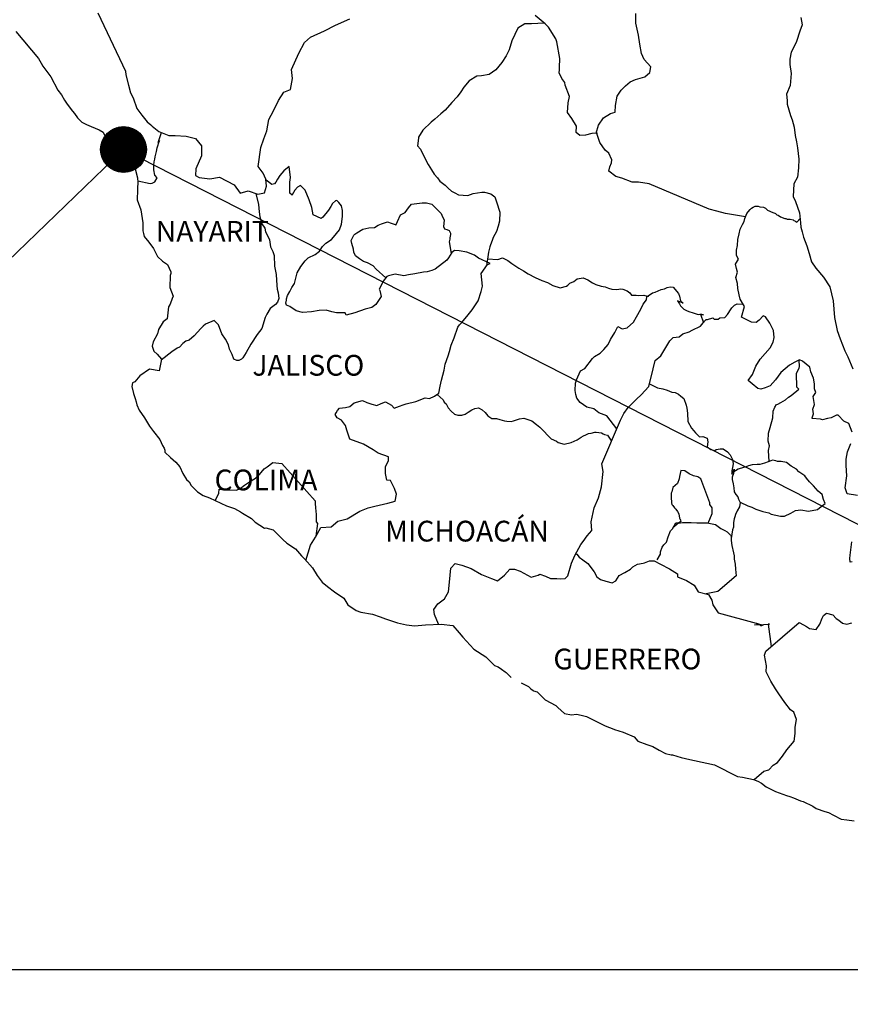
# Model space of a CAD drawing. Units: inches. Extents: x 435450 to 437850, y 2508557 to 2510357.
# Drawn here: x 437542 to 437638, y 2509988 to 2510102 of the extents above; entities that cross this region are included whole.
import ezdxf

# ---------------------------------------------------------------- set-up
doc = ezdxf.new("R2010")
doc.units = ezdxf.units.IN
doc.header["$MEASUREMENT"] = 0
doc.header["$XCLIPFRAME"] = 0
doc.layers.add('Lomo', color=7, linetype='Continuous')
doc.styles.add('ROMANS', font='ROMANS', dxfattribs={"height": 0.2})
picture_1 = doc.add_image_def('image4.jpg', size_in_pixel=(2840, 3517))

msp = doc.modelspace()

# ---------------------------------------------------------------- hatches: boundary and pattern name
at = {"layer": 'Lomo'}
h = msp.add_hatch(dxfattribs=at)
h.set_pattern_fill('ANSI31', color=256, scale=0.8, style=0)
h.set_pattern_definition([(45, (56382.33934, 681077.84819), (-0.0707106781187, 0.0707106781187), [])])
edge = h.paths.add_edge_path()
edge.add_arc((437554.1, 2510087.16), 2.65, 0, 360)

# ---------------------------------------------------------------- linework, layer by layer
at = {"layer": 'Lomo', "linetype": 'Continuous'}
for p, q in [((437541.62, 2510100.79, 1.16), (437544.26, 2510097.68, 1.16)), ((437544.26, 2510097.68, 1.16), (437544.57, 2510097.14, 1.16)), ((437544.57, 2510097.14, 1.16), (437544.76, 2510096.8, 1.16)), ((437544.76, 2510096.8, 1.16), (437545.21, 2510096.2, 1.16)), ((437545.21, 2510096.2, 1.16), (437545.69, 2510095.57, 1.16)), ((437545.69, 2510095.57, 1.16), (437546.48, 2510094.03, 1.16)), ((437546.48, 2510094.03, 1.16), (437546.92, 2510093.49, 1.16)), ((437546.92, 2510093.49, 1.16), (437547.27, 2510092.85, 1.16)), ((437547.27, 2510092.85, 1.16), (437547.56, 2510092.41, 1.16)), ((437547.56, 2510092.41, 1.16), (437548.2, 2510091.61, 1.16)), ((437548.2, 2510091.61, 1.16), (437548.44, 2510091.32, 1.16)), ((437548.44, 2510091.32, 1.16), (437548.79, 2510090.83, 1.16)), ((437548.79, 2510090.83, 1.16), (437549.28, 2510090.34, 1.16)), ((437549.28, 2510090.34, 1.16), (437549.82, 2510090.04, 1.16)), ((437549.82, 2510090.04, 1.16), (437550.35, 2510089.84, 1.16)), ((437550.35, 2510089.84, 1.16), (437551.29, 2510089.45, 1.16)), ((437551.29, 2510089.45, 1.16), (437551.73, 2510089.15, 1.16)), ((437551.73, 2510089.15, 1.16), (437552.42, 2510087.62, 1.16)), ((437552.42, 2510087.62, 1.16), (437552.56, 2510087.38, 1.16)), ((437552.56, 2510087.38, 1.16), (437553.1, 2510086.63, 1.16)), ((437553.1, 2510086.63, 1.16), (437553.5, 2510086.29, 1.16)), ((437553.5, 2510086.29, 1.16), (437554.28, 2510085.9, 1.16)), ((437554.28, 2510085.9, 1.16), (437555.07, 2510085.16, 1.16)), ((437555.07, 2510085.16, 1.16), (437555.46, 2510084.91, 1.16)), ((437573.28, 2510085.18, 1.16), (437572.64, 2510084.68, 1.16)), ((437573.43, 2510083.94, 1.16), (437573.28, 2510085.18, 1.16)), ((437555.46, 2510084.91, 1.16), (437555.71, 2510083.88, 1.16)), ((437572.2, 2510084.14, 1.16), (437571.9, 2510083.74, 1.16)), ((437572.64, 2510084.68, 1.16), (437572.2, 2510084.14, 1.16)), ((437573.33, 2510083.4, 1.16), (437573.43, 2510083.94, 1.16)), ((437555.71, 2510083.88, 1.16), (437555.71, 2510083.68, 1.16)), ((437555.71, 2510083.68, 1.16), (437555.76, 2510083.53, 1.16)), ((437555.76, 2510083.53, 1.16), (437555.71, 2510082.49, 1.16)), ((437555.76, 2510083.53, 1.16), (437555.76, 2510083.53, 1.16)), ((437571.27, 2510083.11, 1.16), (437570.59, 2510083.6, 1.16)), ((437571.56, 2510083.2, 1.16), (437571.27, 2510083.11, 1.16)), ((437571.71, 2510083.4, 1.16), (437571.56, 2510083.2, 1.16)), ((437571.9, 2510083.74, 1.16), (437571.71, 2510083.4, 1.16)), ((437573.33, 2510082.9, 1.16), (437573.33, 2510083.4, 1.16)), ((437573.33, 2510082.12, 1.16), (437573.33, 2510082.9, 1.16)), ((437574.22, 2510082.8, 1.16), (437573.92, 2510082.46, 1.16)), ((437574.56, 2510083.01, 1.16), (437574.22, 2510082.8, 1.16)), ((437575.1, 2510082.46, 1.16), (437574.56, 2510083.01, 1.16)), ((437555.71, 2510082.49, 1.16), (437555.66, 2510081.36, 1.16)), ((437573.62, 2510081.87, 1.16), (437573.33, 2510082.12, 1.16)), ((437573.92, 2510082.46, 1.16), (437573.62, 2510081.92, 1.16)), ((437573.62, 2510081.92, 1.16), (437573.62, 2510081.87, 1.16)), ((437575.59, 2510081.33, 1.16), (437575.1, 2510082.46, 1.16)), ((437555.66, 2510081.36, 1.16), (437556.1, 2510080.18, 1.16)), ((437575.88, 2510080.44, 1.16), (437575.59, 2510081.33, 1.16)), ((437578.1, 2510080.58, 1.16), (437577.8, 2510080.14, 1.16)), ((437578.29, 2510080.92, 1.16), (437578.1, 2510080.58, 1.16)), ((437578.64, 2510081.22, 1.16), (437578.29, 2510080.92, 1.16)), ((437578.79, 2510081.27, 1.16), (437578.64, 2510081.22, 1.16)), ((437579.03, 2510081.02, 1.16), (437578.79, 2510081.27, 1.16)), ((437579.32, 2510080.63, 1.16), (437579.03, 2510081.02, 1.16)), ((437579.42, 2510080.09, 1.16), (437579.32, 2510080.63, 1.16)), ((437556.1, 2510080.18, 1.16), (437556.35, 2510078.69, 1.16)), ((437576.04, 2510079.6, 1.16), (437575.88, 2510080.44, 1.16)), ((437576.97, 2510079.2, 1.16), (437576.04, 2510079.6, 1.16)), ((437577.8, 2510080.14, 1.16), (437577.17, 2510079.35, 1.16)), ((437579.33, 2510078.51, 1.16), (437579.42, 2510079.4, 1.16)), ((437579.42, 2510079.4, 1.16), (437579.42, 2510080.09, 1.16)), ((437556.35, 2510078.69, 1.16), (437556.35, 2510077.76, 1.16)), ((437577.17, 2510079.35, 1.16), (437576.97, 2510079.2, 1.16)), ((437579.08, 2510077.86, 1.16), (437579.33, 2510078.51, 1.16)), ((437556.35, 2510077.76, 1.16), (437556.4, 2510077.46, 1.16)), ((437556.4, 2510077.46, 1.16), (437556.5, 2510077.12, 1.16)), ((437556.5, 2510077.12, 1.16), (437557.04, 2510076.43, 1.16)), ((437578.4, 2510077.03, 1.16), (437579.08, 2510077.86, 1.16)), ((437557.04, 2510076.43, 1.16), (437557.58, 2510075.73, 1.16)), ((437577.12, 2510075.95, 1.16), (437577.51, 2510076.35, 1.16)), ((437577.51, 2510076.35, 1.16), (437578.15, 2510076.74, 1.16)), ((437578.15, 2510076.74, 1.16), (437578.4, 2510077.03, 1.16)), ((437557.58, 2510075.73, 1.16), (437557.78, 2510075.24, 1.16)), ((437557.78, 2510075.24, 1.16), (437558.02, 2510074.8, 1.16)), ((437575.45, 2510074.62, 1.16), (437576.29, 2510075.02, 1.16)), ((437576.29, 2510075.02, 1.16), (437576.78, 2510075.41, 1.16)), ((437576.78, 2510075.41, 1.16), (437577.12, 2510075.95, 1.16)), ((437592.1, 2510075.24, 1.16), (437591.7, 2510074.65, 1.16)), ((437592.39, 2510075.48, 1.16), (437592.1, 2510075.24, 1.16)), ((437592.93, 2510075.43, 1.16), (437592.39, 2510075.48, 1.16)), ((437593.82, 2510075.28, 1.16), (437592.93, 2510075.43, 1.16)), ((437594.7, 2510074.93, 1.16), (437593.82, 2510075.28, 1.16)), ((437595.19, 2510074.59, 1.16), (437594.7, 2510074.93, 1.16)), ((437558.02, 2510074.8, 1.16), (437558.61, 2510074.26, 1.16)), ((437558.61, 2510074.26, 1.16), (437559.2, 2510073.86, 1.16)), ((437559.2, 2510073.86, 1.16), (437559.59, 2510073.02, 1.16)), ((437574.61, 2510073.64, 1.16), (437575.11, 2510074.28, 1.16)), ((437575.11, 2510074.28, 1.16), (437575.45, 2510074.62, 1.16)), ((437591.51, 2510074.35, 1.16), (437590.18, 2510073.32, 1.16)), ((437591.7, 2510074.65, 1.16), (437591.51, 2510074.35, 1.16)), ((437596.52, 2510073.99, 1.16), (437595.19, 2510074.59, 1.16)), ((437595.48, 2510072.82, 1.16), (437596.22, 2510073.85, 1.16)), ((437596.22, 2510073.85, 1.16), (437596.52, 2510073.99, 1.16)), ((437559.5, 2510072.58, 1.16), (437559.45, 2510071.2, 1.16)), ((437559.59, 2510072.82, 1.16), (437559.5, 2510072.58, 1.16)), ((437559.59, 2510073.02, 1.16), (437559.59, 2510072.82, 1.16)), ((437573.88, 2510071.66, 1.16), (437574.18, 2510072.9, 1.16)), ((437574.18, 2510072.9, 1.16), (437574.61, 2510073.64, 1.16)), ((437585.52, 2510072.73, 1.16), (437584.78, 2510072.54, 1.16)), ((437586.55, 2510072.54, 1.16), (437585.52, 2510072.73, 1.16)), ((437587.09, 2510072.68, 1.16), (437586.55, 2510072.54, 1.16)), ((437587.82, 2510072.78, 1.16), (437587.09, 2510072.68, 1.16)), ((437588.81, 2510072.97, 1.16), (437587.82, 2510072.78, 1.16)), ((437589.25, 2510073.02, 1.16), (437588.81, 2510072.97, 1.16)), ((437589.79, 2510073.17, 1.16), (437589.25, 2510073.02, 1.16)), ((437590.18, 2510073.32, 1.16), (437589.79, 2510073.17, 1.16)), ((437590.18, 2510073.32, 1.16), (437590.18, 2510073.32, 1.16)), ((437595.64, 2510071.34, 1.16), (437595.48, 2510072.82, 1.16)), ((437573.58, 2510071.22, 1.16), (437573.88, 2510071.66, 1.16)), ((437583.99, 2510071.6, 1.16), (437583.7, 2510071.01, 1.16)), ((437584.09, 2510071.9, 1.16), (437583.99, 2510071.6, 1.16)), ((437584.15, 2510071.94, 1.16), (437584.09, 2510071.9, 1.16)), ((437584.58, 2510072.49, 1.16), (437584.15, 2510071.94, 1.16)), ((437584.78, 2510072.54, 1.16), (437584.58, 2510072.49, 1.16)), ((437559.45, 2510071.2, 1.16), (437559.84, 2510070.21, 1.16)), ((437572.95, 2510069.89, 1.16), (437573.09, 2510070.28, 1.16)), ((437573.09, 2510070.28, 1.16), (437573.34, 2510070.73, 1.16)), ((437573.34, 2510070.73, 1.16), (437573.58, 2510071.22, 1.16)), ((437583.7, 2510071.01, 1.16), (437583.75, 2510070.86, 1.16)), ((437583.75, 2510070.86, 1.16), (437583.9, 2510070.17, 1.16)), ((437595.15, 2510069.66, 1.16), (437595.48, 2510070.75, 1.16)), ((437595.48, 2510070.75, 1.16), (437595.64, 2510071.34, 1.16)), ((437559.5, 2510069.28, 1.16), (437559.3, 2510068.97, 1.16)), ((437559.74, 2510069.92, 1.16), (437559.5, 2510069.28, 1.16)), ((437559.84, 2510070.21, 1.16), (437559.74, 2510069.92, 1.16)), ((437572.9, 2510069.4, 1.16), (437572.95, 2510069.75, 1.16)), ((437572.95, 2510069.15, 1.16), (437572.9, 2510069.4, 1.16)), ((437572.95, 2510069.75, 1.16), (437572.95, 2510069.89, 1.16)), ((437573.34, 2510069.01, 1.16), (437572.95, 2510069.15, 1.16)), ((437583.31, 2510069.24, 1.16), (437582.82, 2510068.89, 1.16)), ((437583.9, 2510070.17, 1.16), (437583.31, 2510069.24, 1.16)), ((437594.46, 2510068.62, 1.16), (437595.15, 2510069.66, 1.16)), ((437559.3, 2510068.97, 1.16), (437559.16, 2510067.6, 1.16)), ((437574.08, 2510068.51, 1.16), (437573.34, 2510069.01, 1.16)), ((437574.81, 2510068.32, 1.16), (437574.08, 2510068.51, 1.16)), ((437575.85, 2510068.41, 1.16), (437574.81, 2510068.32, 1.16)), ((437576.73, 2510068.56, 1.16), (437575.85, 2510068.41, 1.16)), ((437577.56, 2510068.6, 1.16), (437576.73, 2510068.56, 1.16)), ((437578.2, 2510068.4, 1.16), (437577.56, 2510068.6, 1.16)), ((437578.74, 2510068.26, 1.16), (437578.2, 2510068.4, 1.16)), ((437579.73, 2510068.26, 1.16), (437578.74, 2510068.26, 1.16)), ((437579.87, 2510068.01, 1.16), (437579.73, 2510068.26, 1.16)), ((437579.73, 2510068.26, 1.16), (437579.73, 2510068.26, 1.16)), ((437580.86, 2510068.26, 1.16), (437579.87, 2510068.01, 1.16)), ((437582.08, 2510068.7, 1.16), (437580.86, 2510068.26, 1.16)), ((437582.82, 2510068.89, 1.16), (437582.08, 2510068.7, 1.16)), ((437593.23, 2510067.15, 1.16), (437593.97, 2510068.03, 1.16)), ((437593.97, 2510068.03, 1.16), (437594.46, 2510068.62, 1.16)), ((437558.67, 2510067.25, 1.16), (437558.13, 2510066.36, 1.16)), ((437559.16, 2510067.6, 1.16), (437558.67, 2510067.25, 1.16)), ((437592.79, 2510066.61, 1.16), (437592.98, 2510066.9, 1.16)), ((437592.98, 2510066.9, 1.16), (437593.23, 2510067.15, 1.16)), ((437558.03, 2510065.86, 1.16), (437557.54, 2510064.93, 1.16)), ((437558.13, 2510066.36, 1.16), (437558.03, 2510065.86, 1.16)), ((437592.35, 2510065.38, 1.16), (437592.79, 2510066.61, 1.16)), ((437557.54, 2510064.93, 1.16), (437557.4, 2510064.43, 1.16)), ((437592, 2510064.54, 1.16), (437592.35, 2510065.38, 1.16)), ((437557.4, 2510064.43, 1.16), (437557.6, 2510063.85, 1.16)), ((437557.6, 2510063.85, 1.16), (437557.99, 2510063.5, 1.16)), ((437557.99, 2510063.5, 1.16), (437558.48, 2510062.91, 1.16)), ((437591.66, 2510063.3, 1.16), (437591.81, 2510063.8, 1.16)), ((437591.81, 2510063.8, 1.16), (437592, 2510064.54, 1.16)), ((437558.48, 2510062.91, 1.16), (437558.24, 2510061.58, 1.16)), ((437591.22, 2510061.63, 1.16), (437591.32, 2510062.32, 1.16)), ((437591.32, 2510062.32, 1.16), (437591.66, 2510063.3, 1.16)), ((437557.11, 2510061.77, 1.16), (437555.98, 2510060.98, 1.16)), ((437558.24, 2510061.58, 1.16), (437557.11, 2510061.77, 1.16)), ((437590.88, 2510060.5, 1.16), (437591.22, 2510061.63, 1.16)), ((437555.15, 2510060.19, 1.16), (437555.06, 2510059.75, 1.16)), ((437555.4, 2510060.29, 1.16), (437555.15, 2510060.19, 1.16)), ((437555.98, 2510060.98, 1.16), (437555.4, 2510060.29, 1.16)), ((437555.98, 2510060.98, 1.16), (437555.98, 2510060.98, 1.16)), ((437590.73, 2510059.81, 1.16), (437590.88, 2510060.5, 1.16)), ((437555.06, 2510059.75, 1.16), (437555.25, 2510058.95, 1.16)), ((437555.25, 2510058.95, 1.16), (437555.45, 2510058.36, 1.16)), ((437590.1, 2510058.63, 1.16), (437590.59, 2510058.97, 1.16)), ((437590.59, 2510058.97, 1.16), (437590.73, 2510059.81, 1.16)), ((437555.45, 2510058.36, 1.16), (437555.55, 2510057.97, 1.16)), ((437555.55, 2510057.97, 1.16), (437555.65, 2510057.62, 1.16)), ((437580.28, 2510057.46, 1.16), (437580.77, 2510057.85, 1.16)), ((437580.77, 2510057.85, 1.16), (437581.75, 2510058.15, 1.16)), ((437581.75, 2510058.15, 1.16), (437582.24, 2510057.9, 1.16)), ((437582.24, 2510057.9, 1.16), (437582.82, 2510057.7, 1.16)), ((437583.42, 2510057.55, 1.16), (437583.91, 2510057.8, 1.16)), ((437583.91, 2510057.8, 1.16), (437584.4, 2510057.99, 1.16)), ((437584.4, 2510057.99, 1.16), (437585.09, 2510057.6, 1.16)), ((437586.8, 2510057.75, 1.16), (437587.94, 2510058.04, 1.16)), ((437587.94, 2510058.04, 1.16), (437589.01, 2510058.43, 1.16)), ((437589.01, 2510058.43, 1.16), (437589.5, 2510058.38, 1.16)), ((437589.5, 2510058.38, 1.16), (437590.1, 2510058.63, 1.16)), ((437555.65, 2510057.62, 1.16), (437555.89, 2510057.03, 1.16)), ((437555.89, 2510057.03, 1.16), (437556.53, 2510056.15, 1.16)), ((437578.6, 2510056.52, 1.16), (437578.7, 2510056.72, 1.16)), ((437578.7, 2510056.72, 1.16), (437578.85, 2510056.97, 1.16)), ((437578.85, 2510056.97, 1.16), (437579.09, 2510057.26, 1.16)), ((437579.09, 2510057.26, 1.16), (437579.78, 2510057.31, 1.16)), ((437579.78, 2510057.31, 1.16), (437580.28, 2510057.46, 1.16)), ((437582.82, 2510057.7, 1.16), (437583.42, 2510057.55, 1.16)), ((437585.09, 2510057.6, 1.16), (437585.43, 2510057.25, 1.16)), ((437585.43, 2510057.25, 1.16), (437586.02, 2510057.5, 1.16)), ((437586.02, 2510057.5, 1.16), (437586.47, 2510057.64, 1.16)), ((437586.47, 2510057.64, 1.16), (437586.8, 2510057.75, 1.16)), ((437556.53, 2510056.15, 1.16), (437557.12, 2510055.16, 1.16)), ((437578.81, 2510056.13, 1.16), (437578.6, 2510056.52, 1.16)), ((437579.34, 2510055.88, 1.16), (437578.81, 2510056.13, 1.16)), ((437579.79, 2510055.24, 1.16), (437579.34, 2510055.88, 1.16)), ((437557.12, 2510055.16, 1.16), (437557.56, 2510054.57, 1.16)), ((437557.56, 2510054.57, 1.16), (437558.3, 2510053.63, 1.16)), ((437579.93, 2510054.7, 1.16), (437579.79, 2510055.24, 1.16)), ((437580.28, 2510053.66, 1.16), (437579.93, 2510054.7, 1.16)), ((437558.3, 2510053.63, 1.16), (437558.59, 2510052.94, 1.16)), ((437581.85, 2510053.07, 1.16), (437580.28, 2510053.66, 1.16)), ((437558.59, 2510052.94, 1.16), (437558.79, 2510052.64, 1.16)), ((437558.79, 2510052.64, 1.16), (437558.89, 2510052.4, 1.16)), ((437558.89, 2510052.4, 1.16), (437558.89, 2510052.15, 1.16)), ((437558.89, 2510052.15, 1.16), (437559.53, 2510051.56, 1.16)), ((437582.98, 2510052.42, 1.16), (437581.85, 2510053.07, 1.16)), ((437583.57, 2510052.03, 1.16), (437582.98, 2510052.42, 1.16)), ((437559.53, 2510051.56, 1.16), (437560.16, 2510051.02, 1.16)), ((437560.16, 2510051.02, 1.16), (437560.61, 2510050.47, 1.16)), ((437570.71, 2510050.47, 1.16), (437571.39, 2510050.96, 1.16)), ((437571.39, 2510050.96, 1.16), (437572.42, 2510050.86, 1.16)), ((437584.75, 2510051.63, 1.16), (437583.57, 2510052.03, 1.16)), ((437584.4, 2510050.45, 1.16), (437584.75, 2510051.19, 1.16)), ((437584.75, 2510051.19, 1.16), (437584.75, 2510051.63, 1.16)), ((437560.61, 2510050.47, 1.16), (437560.95, 2510049.68, 1.16)), ((437569.82, 2510049.59, 1.16), (437570.36, 2510050.23, 1.16)), ((437570.36, 2510050.23, 1.16), (437570.71, 2510050.47, 1.16)), ((437572.42, 2510050.86, 1.16), (437576.26, 2510046.52, 1.16)), ((437584.4, 2510049.71, 1.16), (437584.4, 2510050.45, 1.16)), ((437560.95, 2510049.68, 1.16), (437561.39, 2510049, 1.16)), ((437561.39, 2510049, 1.16), (437561.69, 2510048.75, 1.16)), ((437561.69, 2510048.75, 1.16), (437561.93, 2510048.3, 1.16)), ((437568.1, 2510048.36, 1.16), (437568.69, 2510048.75, 1.16)), ((437568.69, 2510048.75, 1.16), (437569.38, 2510049.14, 1.16)), ((437569.38, 2510049.14, 1.16), (437569.82, 2510049.59, 1.16)), ((437584.55, 2510048.92, 1.16), (437584.4, 2510049.71, 1.16)), ((437584.99, 2510048.87, 1.16), (437584.55, 2510048.92, 1.16)), ((437585.44, 2510047.98, 1.16), (437584.99, 2510048.87, 1.16)), ((437561.93, 2510048.3, 1.16), (437562.67, 2510047.56, 1.16)), ((437562.67, 2510047.56, 1.16), (437563.31, 2510047.17, 1.16)), ((437565.11, 2510047.42, 1.16), (437565.16, 2510047.87, 1.16)), ((437565.16, 2510047.87, 1.16), (437565.8, 2510047.82, 1.16)), ((437565.8, 2510047.82, 1.16), (437566.43, 2510047.82, 1.16)), ((437566.43, 2510047.82, 1.16), (437567.17, 2510047.77, 1.16)), ((437567.17, 2510047.77, 1.16), (437567.61, 2510047.96, 1.16)), ((437567.61, 2510047.96, 1.16), (437568.1, 2510048.36, 1.16)), ((437585.69, 2510047.3, 1.16), (437585.44, 2510047.98, 1.16)), ((437563.31, 2510047.17, 1.16), (437564.04, 2510046.87, 1.16)), ((437564.04, 2510046.87, 1.16), (437566, 2510045.94, 1.16)), ((437564.72, 2510046.55, 1.16), (437565.11, 2510047.42, 1.16)), ((437576.26, 2510046.52, 1.16), (437576.26, 2510046.17, 1.16)), ((437584.7, 2510046.26, 1.16), (437585.54, 2510046.5, 1.16)), ((437585.54, 2510046.5, 1.16), (437585.69, 2510047.3, 1.16)), ((437566, 2510045.94, 1.16), (437566, 2510045.94, 1.16)), ((437566, 2510045.94, 1.16), (437566.93, 2510045.64, 1.16)), ((437566.93, 2510045.64, 1.16), (437567.62, 2510045.25, 1.16)), ((437567.62, 2510045.25, 1.16), (437567.87, 2510045.1, 1.16)), ((437576.26, 2510046.17, 1.16), (437576.31, 2510045.78, 1.16)), ((437576.31, 2510045.78, 1.16), (437576.35, 2510045.29, 1.16)), ((437576.35, 2510045.29, 1.16), (437576.4, 2510044.99, 1.16)), ((437579.99, 2510044.45, 1.16), (437581.46, 2510045.33, 1.16)), ((437581.46, 2510045.33, 1.16), (437582.39, 2510045.72, 1.16)), ((437582.39, 2510045.72, 1.16), (437583.18, 2510045.92, 1.16)), ((437583.18, 2510045.92, 1.16), (437584.7, 2510046.26, 1.16)), ((437567.87, 2510045.1, 1.16), (437568.89, 2510044.51, 1.16)), ((437568.89, 2510044.51, 1.16), (437569.34, 2510044.07, 1.16)), ((437576.4, 2510044.99, 1.16), (437576.4, 2510044.8, 1.16)), ((437576.4, 2510044.8, 1.16), (437576.4, 2510044.1, 1.16)), ((437576.4, 2510044.1, 1.16), (437576.55, 2510043.91, 1.16)), ((437578.13, 2510043.51, 1.16), (437578.91, 2510044.2, 1.16)), ((437578.91, 2510044.2, 1.16), (437579.99, 2510044.45, 1.16)), ((437569.34, 2510044.07, 1.16), (437570.42, 2510043.38, 1.16)), ((437570.42, 2510043.38, 1.16), (437570.56, 2510043.42, 1.16)), ((437570.56, 2510043.42, 1.16), (437570.56, 2510043.42, 1.16)), ((437570.56, 2510043.42, 1.16), (437571.4, 2510043.18, 1.16)), ((437571.4, 2510043.18, 1.16), (437572.52, 2510042.05, 1.16)), ((437576.31, 2510042.33, 1.16), (437576.94, 2510043.46, 1.16)), ((437576.55, 2510043.91, 1.16), (437576.37, 2510042.44, 1.16)), ((437576.94, 2510043.46, 1.16), (437578.13, 2510043.51, 1.16)), ((437572.52, 2510042.05, 1.16), (437573.01, 2510041.65, 1.16)), ((437575.72, 2510041.4, 1.16), (437576.31, 2510042.33, 1.16)), ((437573.01, 2510041.65, 1.16), (437573.99, 2510040.97, 1.16)), ((437573.99, 2510040.97, 1.16), (437574.68, 2510040.17, 1.16)), ((437575.2, 2510039.64, 1.16), (437575.72, 2510041.4, 1.16)), ((437574.68, 2510040.17, 1.16), (437575.08, 2510039.78, 1.16)), ((437575.08, 2510039.78, 1.16), (437575.96, 2510038.79, 1.16)), ((437575.96, 2510038.79, 1.16), (437576.5, 2510037.91, 1.16)), ((437576.5, 2510037.91, 1.16), (437577.09, 2510037.11, 1.16)), ((437577.09, 2510037.11, 1.16), (437577.72, 2510036.62, 1.16)), ((437577.72, 2510036.62, 1.16), (437578.51, 2510036.03, 1.16)), ((437578.51, 2510036.03, 1.16), (437579.59, 2510035.29, 1.16)), ((437579.59, 2510035.29, 1.16), (437580.04, 2510034.5, 1.16)), ((437580.04, 2510034.5, 1.16), (437581.02, 2510033.86, 1.16)), ((437581.02, 2510033.86, 1.16), (437581.55, 2510033.67, 1.16)), ((437581.55, 2510033.67, 1.16), (437582.92, 2510033.42, 1.16)), ((437582.92, 2510033.42, 1.16), (437583.81, 2510033.12, 1.16)), ((437583.81, 2510033.12, 1.16), (437584.4, 2510032.88, 1.16)), ((437584.4, 2510032.88, 1.16), (437585.82, 2510032.44, 1.16)), ((437585.82, 2510032.44, 1.16), (437586.85, 2510032.19, 1.16)), ((437586.85, 2510032.19, 1.16), (437587.78, 2510032.09, 1.16)), ((437587.78, 2510032.09, 1.16), (437589.05, 2510032.19, 1.16)), ((437589.05, 2510032.19, 1.16), (437590.86, 2510032.29, 1.16)), ((437590.86, 2510032.29, 1.16), (437592.19, 2510032.1, 1.16)), ((437592.19, 2510032.1, 1.16), (437592.92, 2510031.26, 1.16)), ((437592.92, 2510031.26, 1.16), (437593.37, 2510030.76, 1.16)), ((437593.37, 2510030.76, 1.16), (437594.64, 2510029.39, 1.16)), ((437594.64, 2510029.39, 1.16), (437596.02, 2510028.5, 1.16)), ((437596.02, 2510028.5, 1.16), (437597.04, 2510027.51, 1.16)), ((437597.04, 2510027.51, 1.16), (437597.44, 2510027.32, 1.16)), ((437597.44, 2510027.32, 1.16), (437597.44, 2510027.32, 1.16)), ((437597.44, 2510027.32, 1.16), (437597.83, 2510027.07, 1.16)), ((437597.83, 2510027.07, 1.16), (437598.27, 2510026.77, 1.16)), ((437598.27, 2510026.77, 1.16), (437598.37, 2510026.67, 1.16)), ((437598.37, 2510026.67, 1.16), (437598.52, 2510026.52, 1.16)), ((437598.52, 2510026.52, 1.16), (437598.96, 2510026.09, 1.16)), ((437600.13, 2510025.49, 1.16), (437600.97, 2510025.05, 1.16)), ((437600.97, 2510025.05, 1.16), (437601.22, 2510024.8, 1.16)), ((437601.22, 2510024.8, 1.16), (437601.51, 2510024.61, 1.16)), ((437601.51, 2510024.61, 1.16), (437601.56, 2510024.56, 1.16)), ((437601.56, 2510024.56, 1.16), (437601.95, 2510024.46, 1.16)), ((437601.95, 2510024.46, 1.16), (437602.88, 2510023.52, 1.16)), ((437602.88, 2510023.52, 1.16), (437604.11, 2510022.88, 1.16)), ((437604.11, 2510022.88, 1.16), (437604.35, 2510022.63, 1.16)), ((437604.35, 2510022.63, 1.16), (437605.14, 2510021.95, 1.16)), ((437605.14, 2510021.95, 1.16), (437605.92, 2510021.8, 1.16)), ((437605.92, 2510021.8, 1.16), (437606.51, 2510021.85, 1.16)), ((437606.51, 2510021.85, 1.16), (437607.05, 2510021.75, 1.16)), ((437607.05, 2510021.75, 1.16), (437607.69, 2510021.6, 1.16)), ((437607.69, 2510021.6, 1.16), (437608.76, 2510021.06, 1.16)), ((437608.76, 2510021.06, 1.16), (437609.85, 2510020.52, 1.16)), ((437609.85, 2510020.52, 1.16), (437610.83, 2510020.13, 1.16)), ((437610.83, 2510020.13, 1.16), (437610.92, 2510020.08, 1.16)), ((437610.92, 2510020.08, 1.16), (437611.9, 2510019.78, 1.16)), ((437611.9, 2510019.78, 1.16), (437613.18, 2510019.24, 1.16)), ((437613.18, 2510019.24, 1.16), (437613.62, 2510018.75, 1.16)), ((437613.62, 2510018.75, 1.16), (437614.65, 2510018.35, 1.16)), ((437614.65, 2510018.35, 1.16), (437615.34, 2510018.11, 1.16)), ((437615.34, 2510018.11, 1.16), (437616.07, 2510017.71, 1.16)), ((437616.07, 2510017.71, 1.16), (437616.81, 2510017.32, 1.16)), ((437616.81, 2510017.32, 1.16), (437617.49, 2510017.17, 1.16)), ((437617.49, 2510017.17, 1.16), (437617.64, 2510017.17, 1.16)), ((437617.64, 2510017.17, 1.16), (437618.62, 2510016.87, 1.16)), ((437618.62, 2510016.87, 1.16), (437619.65, 2510016.63, 1.16)), ((437619.65, 2510016.63, 1.16), (437621.61, 2510016.19, 1.16)), ((437621.61, 2510016.19, 1.16), (437622.49, 2510015.99, 1.16)), ((437622.49, 2510015.99, 1.16), (437625.14, 2510014.66, 1.16)), ((437625.14, 2510014.66, 1.16), (437625.73, 2510014.56, 1.16)), ((437625.73, 2510014.56, 1.16), (437627, 2510014.31, 1.16)), ((437627, 2510014.31, 1.16), (437627.5, 2510014.12, 1.16)), ((437627.5, 2510014.12, 1.16), (437627.94, 2510013.88, 1.16)), ((437627.94, 2510013.88, 1.16), (437628.47, 2510013.48, 1.16)), ((437628.47, 2510013.48, 1.16), (437629.55, 2510012.94, 1.16)), ((437629.55, 2510012.94, 1.16), (437630.83, 2510012.45, 1.16)), ((437630.83, 2510012.45, 1.16), (437631.22, 2510012.35, 1.16)), ((437631.22, 2510012.35, 1.16), (437631.61, 2510012.2, 1.16)), ((437631.61, 2510012.2, 1.16), (437632.44, 2510011.85, 1.16)), ((437632.44, 2510011.85, 1.16), (437632.74, 2510011.76, 1.16)), ((437632.74, 2510011.76, 1.16), (437633.87, 2510011.22, 1.16)), ((437633.87, 2510011.22, 1.16), (437634.26, 2510010.97, 1.16)), ((437634.26, 2510010.97, 1.16), (437635.24, 2510010.62, 1.16)), ((437635.24, 2510010.62, 1.16), (437635.68, 2510010.48, 1.16)), ((437635.68, 2510010.48, 1.16), (437636.27, 2510010.18, 1.16)), ((437636.27, 2510010.18, 1.16), (437637.16, 2510009.74, 1.16)), ((437637.16, 2510009.74, 1.16), (437637.79, 2510009.64, 1.16)), ((437637.79, 2510009.64, 1.16), (437638.63, 2510009.54, 1.16))]:
    msp.add_line(p, q, dxfattribs=at)
at = {"layer": 'Lomo'}
for q in [(437455.42, 2509992.34), (437740.06, 2509992.34)]:
    msp.add_line((437554.1, 2510087.16, 1.16), q, dxfattribs=at)
at = {"layer": 'Lomo', "linetype": 'Continuous', "elevation": 1.16}
for points in [[(437551.12, 2510102.96), (437554.32, 2510096.24), (437554.36, 2510095.8), (437554.66, 2510094.62), (437554.91, 2510093.73), (437555.2, 2510093.14), (437555.64, 2510091.9), (437556.23, 2510091.12), (437556.82, 2510090.38), (437557.27, 2510090.03), (437557.42, 2510089.88), (437558.2, 2510089.24), (437559.33, 2510088.79), (437560.06, 2510088.79), (437561.34, 2510088.69), (437562.43, 2510088.44), (437563.11, 2510087.6), (437563.11, 2510086.42), (437562.48, 2510084.94), (437562.43, 2510084.15), (437562.87, 2510083.91), (437564.1, 2510083.76), (437565.22, 2510083.95), (437566.9, 2510083.07), (437567.58, 2510082.13), (437568.52, 2510082.37), (437569.65, 2510081.98), (437570.43, 2510082.17), (437570.63, 2510082.91), (437570.58, 2510083.74), (437570.24, 2510084.44), (437569.69, 2510085.18), (437569.99, 2510087.4), (437570.33, 2510088.38), (437570.67, 2510089.32), (437570.92, 2510090.65), (437571.46, 2510091.63), (437572.05, 2510092.82), (437572.64, 2510093.8), (437573.42, 2510094.09), (437573.66, 2510095.38), (437573.52, 2510096.41), (437574.4, 2510098.29), (437575.04, 2510099.52), (437575.73, 2510100.16), (437577.35, 2510100.89), (437578.62, 2510101.53), (437580.29, 2510102.27)], [(437626.06, 2510079.36), (437623.77, 2510079.77), (437622.74, 2510080.02), (437621.85, 2510080.26), (437614.93, 2510083.19), (437613.7, 2510083.39), (437612.96, 2510083.39), (437611.78, 2510083.83), (437611.05, 2510084.03), (437610.26, 2510084.67), (437610.36, 2510085.16), (437610.55, 2510085.61), (437610.6, 2510085.96), (437610.26, 2510086.74), (437609.82, 2510087.09), (437609.23, 2510087.98), (437608.88, 2510089.01), (437608.93, 2510089.06), (437608.29, 2510089.01), (437607.55, 2510088.82), (437606.92, 2510088.77), (437606.48, 2510089.11), (437606.53, 2510089.85), (437605.98, 2510090.74), (437605.49, 2510091.43), (437605.54, 2510092.57), (437605.69, 2510093.31), (437605.19, 2510094.59), (437605.15, 2510094.93), (437604.81, 2510095.38), (437604.5, 2510096.02), (437604.56, 2510096.36), (437604.55, 2510096.66), (437604.6, 2510097.7), (437604.26, 2510099.62), (437604.11, 2510099.96), (437603.27, 2510101.3), (437603.13, 2510101.45), (437602.88, 2510101.69), (437601.72, 2510102.65)], [(437608.78, 2510089.05), (437609.08, 2510089.99), (437609.66, 2510090.83), (437610.45, 2510091.32), (437610.99, 2510091.47), (437611.04, 2510092.26), (437611.24, 2510093.35), (437611.68, 2510094.03), (437612.17, 2510094.53), (437612.71, 2510094.97), (437613.35, 2510095.26), (437614.43, 2510095.56), (437615.02, 2510096.06), (437615.11, 2510096.74), (437614.33, 2510097.58), (437614.03, 2510098.27), (437613.84, 2510099.36), (437613.69, 2510100.39), (437613.39, 2510101.77), (437613.39, 2510102.9)], [(437632.46, 2510102.41), (437632.65, 2510101.57), (437632.36, 2510100.83), (437631.97, 2510099.64), (437631.68, 2510099), (437631.34, 2510098.41), (437631.19, 2510097.62), (437631.19, 2510096.98), (437631.34, 2510095.94), (437631.24, 2510094.56), (437630.8, 2510093.58), (437630.91, 2510092.84), (437630.91, 2510092.39), (437631.3, 2510091.11), (437631.49, 2510090.61), (437631.69, 2510089.73), (437631.84, 2510088.79), (437631.99, 2510088.05), (437632.09, 2510087.35), (437632.24, 2510086.03), (437632.19, 2510085.04), (437632.1, 2510083.95), (437631.65, 2510083.21), (437631.6, 2510081.73), (437631.85, 2510081.14), (437632.34, 2510079.85), (437632.44, 2510078.67), (437632.49, 2510078.18), (437632.64, 2510077.64), (437632.79, 2510077.04), (437633.18, 2510076.01), (437633.43, 2510075.12), (437633.72, 2510074.18), (437634.21, 2510073.44), (437635.1, 2510072.41), (437635.84, 2510071.27), (437636.23, 2510069.65), (437636.38, 2510067.72), (437636.68, 2510066.24), (437637.02, 2510065.26), (437637.56, 2510063.87), (437637.91, 2510063.18), (437638.5, 2510061.8)], [(437602.79, 2510101.77), (437601.31, 2510101.69), (437600.52, 2510101.69), (437599.74, 2510101.2), (437599.4, 2510100.46), (437599.05, 2510099.72), (437598.71, 2510098.69), (437598.37, 2510098), (437597.88, 2510097.21), (437597.19, 2510096.38), (437596.41, 2510095.83), (437595.52, 2510095.69), (437594.98, 2510095.64), (437594.09, 2510095.1), (437593.46, 2510094.36), (437593.12, 2510093.82), (437592.72, 2510093.27), (437592.08, 2510092.59), (437591.3, 2510091.7), (437590.81, 2510091.3), (437590.12, 2510090.67), (437589.68, 2510090.32), (437588.74, 2510089.39), (437588.25, 2510088.6), (437588.25, 2510088.46), (437588.11, 2510087.57), (437588.46, 2510087.22), (437588.95, 2510086.18), (437589.34, 2510085.44), (437589.73, 2510084.8), (437590.03, 2510084.31), (437590.42, 2510083.87), (437590.71, 2510083.52), (437591.3, 2510083.03), (437591.65, 2510082.68), (437592.04, 2510082.33), (437592.43, 2510082.14), (437592.88, 2510081.94), (437593.41, 2510081.89), (437593.96, 2510081.84), (437594.55, 2510082.08), (437595.58, 2510082.23), (437595.87, 2510082.23), (437596.61, 2510082.03), (437597.05, 2510081.69), (437597.25, 2510081.1), (437597.64, 2510079.91), (437597.59, 2510078.87), (437597.45, 2510078.28), (437597.25, 2510077.69), (437596.86, 2510077), (437596.81, 2510076.76), (437596.52, 2510076.02), (437596.47, 2510075.92), (437596.32, 2510075.28), (437596.12, 2510073.7)], [(437555.76, 2510083.53), (437557.17, 2510083.23), (437557.42, 2510083.27), (437557.72, 2510083.42), (437558.01, 2510083.87), (437557.71, 2510084.21), (437557.62, 2510084.8), (437557.62, 2510085.34), (437557.66, 2510085.74), (437557.71, 2510086.04), (437557.76, 2510086.33), (437557.91, 2510086.92), (437558.01, 2510087.37), (437558.25, 2510088.21), (437558.1, 2510087.96), (437558.5, 2510089.12)], [(437569.42, 2510082.06), (437569.7, 2510080.79), (437569.79, 2510079.95), (437569.89, 2510079.36), (437570.09, 2510078.57), (437570.44, 2510078.08), (437570.53, 2510077.64), (437570.73, 2510077.29), (437570.98, 2510076.7), (437571.12, 2510075.91), (437571.37, 2510075.36), (437571.52, 2510074.92), (437571.57, 2510073.69), (437571.77, 2510072.7), (437571.82, 2510071.42), (437571.86, 2510071.02), (437572.01, 2510070.58), (437572.07, 2510069.94), (437571.92, 2510069.5), (437571.67, 2510069.25), (437571.08, 2510068.77), (437570.69, 2510068.12), (437570.49, 2510067.73), (437570.1, 2510066.45), (437569.57, 2510065.76), (437568.83, 2510064.67), (437568.29, 2510063.69), (437567.9, 2510063.09), (437567.74, 2510062.9), (437567.46, 2510062.75), (437567.21, 2510062.75), (437566.86, 2510062.9), (437566.67, 2510063.44), (437566.37, 2510064.08), (437566.23, 2510064.58), (437565.88, 2510065.22), (437565.49, 2510065.86), (437565.09, 2510066.9), (437564.6, 2510067.4), (437563.57, 2510066.95), (437563.32, 2510066.75), (437563.03, 2510066.45), (437562.29, 2510065.62), (437561.71, 2510065.13), (437561.31, 2510064.98), (437560.97, 2510064.73), (437560.57, 2510064.29), (437560.29, 2510064.2), (437559.69, 2510063.75), (437558.46, 2510062.79)], [(437584.45, 2510072.32), (437583.35, 2510073.33), (437582.97, 2510073.72), (437582.33, 2510074.07), (437581.88, 2510074.22), (437581.39, 2510074.51), (437580.95, 2510074.86), (437580.75, 2510075.3), (437580.7, 2510075.65), (437580.51, 2510076.29), (437580.46, 2510076.64), (437580.75, 2510077.27), (437580.85, 2510077.37), (437581.1, 2510077.52), (437581.78, 2510077.96), (437582.47, 2510078.11), (437583.15, 2510078.16), (437583.55, 2510078.4), (437583.94, 2510078.55), (437584.63, 2510078.8), (437585.07, 2510078.65), (437585.52, 2510078.5), (437585.61, 2510078.4), (437585.81, 2510078.85), (437586.15, 2510079.59), (437586.69, 2510079.87), (437587.08, 2510080.42), (437587.43, 2510080.86), (437588.66, 2510081.01), (437589.15, 2510081.01), (437589.79, 2510080.86), (437590.38, 2510080.22), (437590.87, 2510079.77), (437591.02, 2510079.38), (437591.21, 2510079.03), (437591.16, 2510078.59), (437591.11, 2510078.25), (437591.26, 2510078), (437591.51, 2510077.9), (437591.8, 2510077.8), (437591.95, 2510077.5), (437591.95, 2510077.35), (437591.85, 2510076.96), (437591.85, 2510076.81), (437591.8, 2510076.47), (437592.02, 2510075.12)], [(437638.42, 2510054.46), (437638.03, 2510055.49), (437637.44, 2510055.74), (437636.8, 2510056.43), (437636.6, 2510056.43), (437635.97, 2510056.14), (437635.57, 2510056.04), (437634.98, 2510055.89), (437634.74, 2510055.99), (437633.8, 2510056.04), (437633.8, 2510056.14), (437633.95, 2510056.58), (437633.86, 2510057.13), (437634.05, 2510057.67), (437633.9, 2510058.61), (437634.2, 2510059.05), (437634.04, 2510059.49), (437634.04, 2510060.08), (437634.04, 2510060.08), (437633.95, 2510060.72), (437633.65, 2510061.47), (437633.51, 2510062.01), (437632.67, 2510062.7), (437632.32, 2510062.85), (437631.79, 2510062.56), (437631.15, 2510062.21), (437630.17, 2510061.37), (437629.53, 2510060.53), (437628.94, 2510059.85), (437628.35, 2510059.6), (437627.86, 2510059.45), (437627.52, 2510059.51), (437626.83, 2510060.05), (437626.38, 2510060.44), (437626.88, 2510061.13), (437627.27, 2510062.12), (437627.76, 2510062.91), (437628.35, 2510063.59), (437628.94, 2510064.24), (437629.28, 2510064.88), (437629.38, 2510065.41), (437629.33, 2510066.25), (437628.89, 2510067.09), (437628.39, 2510067.83), (437628.1, 2510067.93), (437627.66, 2510067.44), (437627.32, 2510067.15), (437626.77, 2510067.19), (437625.6, 2510067.79), (437625.94, 2510069.02), (437625.44, 2510069.86), (437625.35, 2510070.35), (437625.2, 2510071.09), (437625.15, 2510071.68), (437624.95, 2510072.37), (437625.15, 2510072.97), (437625.05, 2510073.41), (437624.9, 2510073.91), (437625.25, 2510074.49), (437625.05, 2510074.89), (437625.05, 2510075.53), (437625.15, 2510076.07), (437625.19, 2510076.76), (437625.34, 2510077.4), (437625.44, 2510077.95), (437625.73, 2510078.49), (437625.93, 2510078.83), (437625.98, 2510079.18), (437626.22, 2510079.77), (437626.37, 2510079.96), (437626.62, 2510080.21), (437626.77, 2510080.36), (437626.96, 2510080.51), (437627.21, 2510080.61), (437627.55, 2510080.61), (437627.75, 2510080.55), (437628.14, 2510080.51), (437628.39, 2510080.36), (437628.63, 2510080.16), (437629.22, 2510079.86), (437629.47, 2510079.81), (437629.56, 2510079.76), (437629.71, 2510079.61), (437629.86, 2510079.56), (437630.11, 2510079.37), (437630.64, 2510079.17), (437630.74, 2510079.17), (437630.89, 2510079.12), (437631.23, 2510079.11), (437631.58, 2510079.02), (437631.68, 2510078.97), (437631.87, 2510078.87), (437632.02, 2510078.77), (437632.02, 2510078.77), (437632.4, 2510079.17)], [(437596.22, 2510074.52), (437597.4, 2510074.44), (437597.94, 2510074.64), (437598.58, 2510074.34), (437599.02, 2510073.99), (437599.86, 2510073.45), (437600.4, 2510073.15), (437600.94, 2510072.8), (437601.73, 2510072.36), (437602.51, 2510072.02), (437603.15, 2510071.77), (437603.79, 2510071.42), (437604.62, 2510071.17), (437605.36, 2510071.37), (437605.5, 2510071.47), (437605.75, 2510071.72), (437606.2, 2510071.91), (437606.59, 2510072.21), (437607.27, 2510072.31), (437607.82, 2510072.11), (437608.35, 2510071.76), (437608.75, 2510071.56), (437609.39, 2510071.36), (437609.82, 2510071.27), (437610.22, 2510071.12), (437610.61, 2510071.02), (437611.2, 2510070.96), (437611.65, 2510071.06), (437611.89, 2510071.01), (437612.39, 2510070.82), (437612.67, 2510070.57), (437612.88, 2510070.32), (437613.41, 2510070.32), (437613.66, 2510070.27), (437614.3, 2510070.32), (437614.69, 2510070.22), (437614.84, 2510070.22), (437614.64, 2510070.12), (437614.64, 2510070.17), (437614.94, 2510070.32), (437615.33, 2510070.57), (437615.62, 2510070.66), (437616.31, 2510070.96), (437616.71, 2510071.06), (437617, 2510071.21), (437617.34, 2510071.3), (437617.69, 2510071.25), (437618.33, 2510070.51), (437618.43, 2510070.22), (437618.57, 2510069.67), (437618.86, 2510069.38), (437618.22, 2510069.67), (437618.43, 2510069.33), (437618.57, 2510069.08), (437618.92, 2510068.69), (437619.26, 2510068.54), (437619.5, 2510068.44), (437620, 2510068.29), (437620.24, 2510068.19), (437620.58, 2510068.09), (437620.79, 2510068.14), (437621.22, 2510068.04), (437621.22, 2510068.04), (437620.87, 2510068.12), (437621.2, 2510067.13)], [(437590.53, 2510032.28), (437590.07, 2510033.39), (437590.01, 2510033.98), (437590.46, 2510034.61), (437591.24, 2510035.21), (437591.69, 2510036), (437591.83, 2510037.13), (437591.98, 2510038.75), (437592.47, 2510039.3), (437593.25, 2510039.1), (437594.34, 2510038.7), (437595.51, 2510038.01), (437596.69, 2510037.56), (437597.38, 2510037.27), (437598.17, 2510037.95), (437598.8, 2510038.65), (437599.34, 2510038.65), (437599.98, 2510038.4), (437601.26, 2510037.71), (437602.1, 2510037.95), (437602.29, 2510038.05), (437602.93, 2510037.81), (437603.52, 2510037.55), (437604.25, 2510037.55), (437604.7, 2510037.5), (437605.19, 2510037.55), (437605.53, 2510037.85), (437605.92, 2510039.33), (437606.32, 2510040.21), (437607, 2510041.5), (437607.29, 2510041.84), (437607.74, 2510042.48), (437608.28, 2510043.12), (437608.23, 2510044.1), (437608.57, 2510045.73), (437609.06, 2510046.87), (437609.4, 2510048.15), (437609.6, 2510049.92), (437609.45, 2510050.8), (437611.61, 2510055.88), (437612, 2510056.62), (437612.49, 2510057.31), (437613.47, 2510058.3), (437614.01, 2510058.79), (437614.89, 2510059.77), (437615.39, 2510061.79), (437615.62, 2510062.77), (437616.26, 2510063.32), (437617.1, 2510064.65), (437617.3, 2510065.04), (437617.69, 2510065.43), (437618.38, 2510065.49), (437618.82, 2510065.83), (437619.56, 2510066.08), (437619.9, 2510066.27), (437620.88, 2510066.72), (437621.32, 2510067.3), (437621.52, 2510067.5), (437621.67, 2510067.5), (437622.3, 2510067.7), (437622.45, 2510067.55), (437622.9, 2510067.55), (437623.09, 2510067.7), (437623.68, 2510067.74), (437623.98, 2510068.09), (437624.41, 2510068.73), (437624.51, 2510068.87), (437624.81, 2510069.17), (437625.11, 2510069.32), (437625.8, 2510069.26)], [(437611.18, 2510054.86), (437610.04, 2510056.37), (437609.11, 2510056.72), (437608.51, 2510057.17), (437607.73, 2510057.37), (437606.94, 2510057.91), (437606.55, 2510058.4), (437606.45, 2510058.85), (437606.35, 2510059.29), (437606.4, 2510060.13), (437606.5, 2510060.52), (437606.69, 2510060.87), (437606.99, 2510061.56), (437607.48, 2510061.85), (437608.36, 2510062.99), (437608.61, 2510063.23), (437609.25, 2510063.63), (437609.69, 2510064.02), (437610.17, 2510064.61), (437610.47, 2510065.2), (437610.96, 2510065.99), (437611.3, 2510066.68), (437611.79, 2510066.43), (437612.39, 2510066.53), (437613.12, 2510067.21), (437613.47, 2510067.81), (437613.96, 2510068.7), (437614.25, 2510069.28), (437614.6, 2510069.78), (437614.64, 2510070.12)], [(437628.82, 2510051.09), (437628.75, 2510052.36), (437628.85, 2510052.89), (437628.69, 2510053.44), (437628.75, 2510054.37), (437628.94, 2510055.02), (437629.24, 2510056.15), (437629.29, 2510056.89), (437629.48, 2510057.38), (437629.68, 2510057.68), (437629.83, 2510057.72), (437630.17, 2510057.92), (437630.42, 2510058.07), (437630.71, 2510058.22), (437631.05, 2510058.51), (437631.35, 2510058.71), (437632.23, 2510059.45), (437632.03, 2510059.69), (437632.03, 2510060.09), (437631.99, 2510060.83), (437631.99, 2510061.27), (437632.03, 2510061.37), (437632.28, 2510061.86), (437632.32, 2510062.06), (437632.27, 2510062.82)], [(437614.97, 2510060.07), (437615.88, 2510059.62), (437616.52, 2510059.47), (437617.01, 2510059.32), (437617.55, 2510059.12), (437617.94, 2510059.08), (437618.33, 2510058.88), (437618.58, 2510058.63), (437618.92, 2510058.38), (437619.22, 2510057.6), (437619.27, 2510057.25), (437619.37, 2510056.66), (437619.41, 2510055.72), (437619.81, 2510054.93), (437620.11, 2510054.63), (437620.3, 2510054.39), (437620.74, 2510053.94), (437621.13, 2510053.99), (437621.63, 2510053.79), (437621.73, 2510053.35), (437621.63, 2510052.76), (437622.07, 2510052.46), (437622.51, 2510052.36), (437622.66, 2510052.46), (437623.15, 2510052.56), (437623.49, 2510052.56), (437623.98, 2510052.21), (437624.28, 2510051.87), (437624.58, 2510051.33), (437624.63, 2510050.83), (437624.58, 2510050.39), (437624.48, 2510050), (437624.48, 2510049.6), (437624.78, 2510050.19), (437624.68, 2510049.7), (437624.53, 2510049.26), (437624.53, 2510049.01), (437624.63, 2510048.51), (437624.72, 2510048.02), (437624.78, 2510047.58), (437624.97, 2510047.28), (437625.17, 2510046.99), (437625.27, 2510046.74), (437625.46, 2510046.35), (437625.37, 2510045.85), (437625.12, 2510045.36), (437624.92, 2510044.96), (437624.82, 2510044.67), (437624.78, 2510044.47), (437624.68, 2510044.03), (437624.68, 2510043.69), (437624.68, 2510043.49), (437624.58, 2510043.2), (437624.43, 2510042.16)], [(437590.4, 2510058.84), (437591.08, 2510058.23), (437591.22, 2510057.93), (437591.42, 2510057.74), (437591.67, 2510057.29), (437592.01, 2510056.9), (437592.41, 2510056.55), (437592.8, 2510056.45), (437593.24, 2510056.45), (437593.63, 2510056.55), (437593.98, 2510056.8), (437594.42, 2510057.04), (437594.76, 2510057.23), (437595.16, 2510057.29), (437595.6, 2510057.04), (437595.94, 2510056.74), (437596.24, 2510056.35), (437596.73, 2510056.05), (437597.27, 2510056.05), (437597.66, 2510055.95), (437598.2, 2510055.8), (437598.45, 2510055.76), (437598.94, 2510055.7), (437599.23, 2510055.8), (437599.92, 2510056), (437600.41, 2510056.09), (437601.34, 2510055.8), (437601.88, 2510055.35), (437602.28, 2510055.06), (437602.77, 2510054.56), (437603.16, 2510054.12), (437603.6, 2510053.72), (437604.19, 2510053.42), (437604.39, 2510053.28), (437605.08, 2510053.08), (437605.91, 2510053.28), (437606.26, 2510053.42), (437606.6, 2510053.57), (437607.04, 2510053.91), (437607.34, 2510054.06), (437607.58, 2510054.16), (437607.92, 2510054.31), (437608.22, 2510054.36), (437608.62, 2510054.46), (437608.71, 2510054.46), (437608.81, 2510054.46), (437609.4, 2510054.41), (437609.6, 2510054.3), (437609.74, 2510054.21), (437610.09, 2510054.11), (437610.57, 2510053.44)], [(437639.02, 2510047.16), (437637.84, 2510047.36), (437637.59, 2510048.05), (437637.79, 2510049.43), (437637.74, 2510050.62), (437637.74, 2510051.35), (437637.88, 2510052.19), (437638.28, 2510053.18)], [(437625.44, 2510046.38), (437626.35, 2510045.95), (437626.79, 2510045.8), (437627.28, 2510045.56), (437628.07, 2510045.31), (437628.76, 2510045.16), (437629.05, 2510045.01), (437629.59, 2510044.86), (437630.13, 2510044.76), (437630.57, 2510044.76), (437631.31, 2510045.1), (437631.85, 2510045.4), (437632.48, 2510045.49), (437633.37, 2510045.35), (437634.4, 2510045.54), (437634.4, 2510045.54), (437634.84, 2510045.88), (437635.29, 2510046.23), (437635.09, 2510046.68), (437634.94, 2510047.27), (437634.5, 2510047.67), (437633.96, 2510048.26), (437633.47, 2510048.75), (437633.12, 2510049.14), (437632.93, 2510049.44), (437632.24, 2510049.88), (437631.99, 2510050.18), (437631.36, 2510050.53), (437630.81, 2510050.97), (437630.22, 2510051.07), (437629.78, 2510051.07), (437629.58, 2510051.17), (437629.19, 2510051.22), (437629, 2510051.17), (437628.7, 2510051.03), (437628.26, 2510050.88), (437627.72, 2510050.73), (437627.42, 2510050.73), (437626.83, 2510050.68), (437626.44, 2510050.58), (437626.05, 2510050.44), (437625.85, 2510050.39), (437625.21, 2510050.19), (437624.48, 2510049.75)], [(437621.77, 2510043.96), (437622.22, 2510045.07), (437622.22, 2510045.71), (437621.93, 2510046.11), (437621.93, 2510046.3), (437620.89, 2510049.06), (437620.55, 2510049.31), (437620.06, 2510049.41), (437619.57, 2510049.65), (437619.07, 2510050), (437618.59, 2510050.05), (437618.53, 2510049.71), (437618.44, 2510049.36), (437618.39, 2510049.07), (437618.2, 2510048.53), (437617.65, 2510048.08), (437617.65, 2510048.08), (437617.56, 2510047.59), (437617.46, 2510047.44), (437617.46, 2510047.19), (437617.46, 2510046.95), (437617.51, 2510046.31), (437617.56, 2510046.11), (437617.65, 2510046.01), (437617.86, 2510045.72), (437618, 2510045.57), (437618.2, 2510045.32), (437618.34, 2510045.02), (437618.44, 2510044.53), (437618.49, 2510044.48), (437618.54, 2510044.28), (437618.59, 2510044.14), (437618.35, 2510043.99), (437617.67, 2510043.41)], [(437615.85, 2510039.7), (437616.24, 2510040.35), (437616.24, 2510040.64), (437616.43, 2510041.19), (437616.63, 2510041.43), (437616.92, 2510041.77), (437616.92, 2510041.77), (437617.12, 2510042.36), (437617.41, 2510043.06), (437617.61, 2510043.3), (437618, 2510043.99), (437618.54, 2510043.99), (437618.78, 2510044.04), (437619.77, 2510044.04), (437620.46, 2510043.99), (437620.99, 2510043.99), (437621.63, 2510043.98), (437622.61, 2510043.78), (437623.2, 2510043.34), (437623.7, 2510043.1), (437623.94, 2510042.95), (437624.34, 2510042.55), (437624.43, 2510042.4), (437624.43, 2510041.96), (437624.49, 2510041.37), (437624.68, 2510040.53), (437624.78, 2510040.19), (437624.78, 2510039.79), (437624.88, 2510039.2), (437624.92, 2510038.65), (437624.98, 2510037.87), (437622.87, 2510036.05), (437621.52, 2510035.77)], [(437638.43, 2510039.47), (437638.19, 2510039.43), (437638.14, 2510039.87), (437638.19, 2510040.26), (437638.38, 2510041.79)], [(437606.45, 2510040.46), (437606.56, 2510040.36), (437606.81, 2510040.01), (437607.25, 2510039.72), (437607.84, 2510039.27), (437608.58, 2510038.34), (437608.87, 2510037.75), (437609.31, 2510037.45), (437609.91, 2510037.25), (437610.64, 2510037.05), (437611.08, 2510037.3), (437611.47, 2510037.89), (437612.11, 2510038.23), (437612.75, 2510038.63), (437613.04, 2510038.92), (437613.58, 2510039.21), (437614.22, 2510039.31), (437614.37, 2510039.37), (437614.96, 2510039.61), (437615.5, 2510039.61), (437616.24, 2510039.21), (437617.27, 2510038.67), (437618.2, 2510038.08), (437618.2, 2510037.73), (437619.23, 2510037.34), (437620.12, 2510036.79), (437620.61, 2510036), (437621.79, 2510035.7), (437622.18, 2510035.06), (437622.28, 2510034.52), (437622.92, 2510033.58), (437627.29, 2510032.39), (437627.34, 2510032.39), (437628.08, 2510032.14), (437627.1, 2510032.19), (437627.59, 2510032.29), (437627.93, 2510032.09), (437627.83, 2510032.09), (437628.18, 2510032.24), (437628.86, 2510032.29), (437628.86, 2510032.29), (437628.68, 2510032.28), (437629.06, 2510029.69)], [(437627.08, 2510014.29), (437628.18, 2510015.28), (437628.78, 2510015.43), (437629.27, 2510015.97), (437629.76, 2510016.27), (437630.35, 2510017.01), (437630.84, 2510017.74), (437631.72, 2510018.73), (437631.82, 2510019.62), (437631.82, 2510020.36), (437631.97, 2510021.24), (437631.67, 2510022.08), (437631.28, 2510022.38), (437630.64, 2510023.22), (437629.95, 2510024.21), (437629.55, 2510024.8), (437629.01, 2510025.68), (437628.47, 2510026.77), (437628.52, 2510027.46), (437628.28, 2510028.69), (437628.43, 2510029.14), (437632.3, 2510032.48), (437632.79, 2510032.19), (437633.14, 2510031.99), (437633.48, 2510031.79), (437634.27, 2510031.64), (437634.66, 2510032.28), (437634.95, 2510032.97), (437635.1, 2510033.27), (437635.44, 2510033.56), (437636.18, 2510033.36), (437636.57, 2510032.92), (437636.87, 2510032.72), (437637.31, 2510032.38), (437637.8, 2510032.28), (437638.38, 2510032.42)]]:
    msp.add_lwpolyline(points, dxfattribs=at)
at = {"layer": 'Lomo'}
msp.add_circle((437554.1, 2510087.16, 1.16), 2.65, dxfattribs=at)

# ---------------------------------------------------------------- texts
at = {"layer": 'Lomo', "style": 'ROMANS'}
for s, p in [('JALISCO', (437569.01, 2510061.01, -1.16)), ('MICHOACÁN', (437584.36, 2510041.83, 1.16))]:
    msp.add_text(s, height=2.4, dxfattribs=at).set_placement(p)
at = {"layer": 'Lomo', "char_height": 2.4, "attachment_point": 1, "style": 'ROMANS'}
for s, insert, width in [('\\fArial|b0|i0|c0|p34;NAYARIT', (437557.83, 2510078.9, 1.16), 12.0624), ('{\\fArial|b0|i0|c0|p34;COLIMA}', (437564.63, 2510050.15, 1.16), 12.0624), ('GUERRERO', (437603.84, 2510029.44, 3.48), 25.138)]:
    msp.add_mtext(s, dxfattribs=dict(at, insert=insert, width=width))

# ---------------------------------------------------------------- referenced raster images: frames only (the image files are external)
image = msp.add_image(picture_1, insert=(436790.69, 2509812.87), size_in_units=(949.36, 1175.67))
image.set_boundary_path([(1988.006, 2979.63), (2839.5, 2979.63), (2839.5, 3516.5), (1988.006, 3516.5), (1988.006, 2979.63)])

doc.saveas('drawing.dxf')
